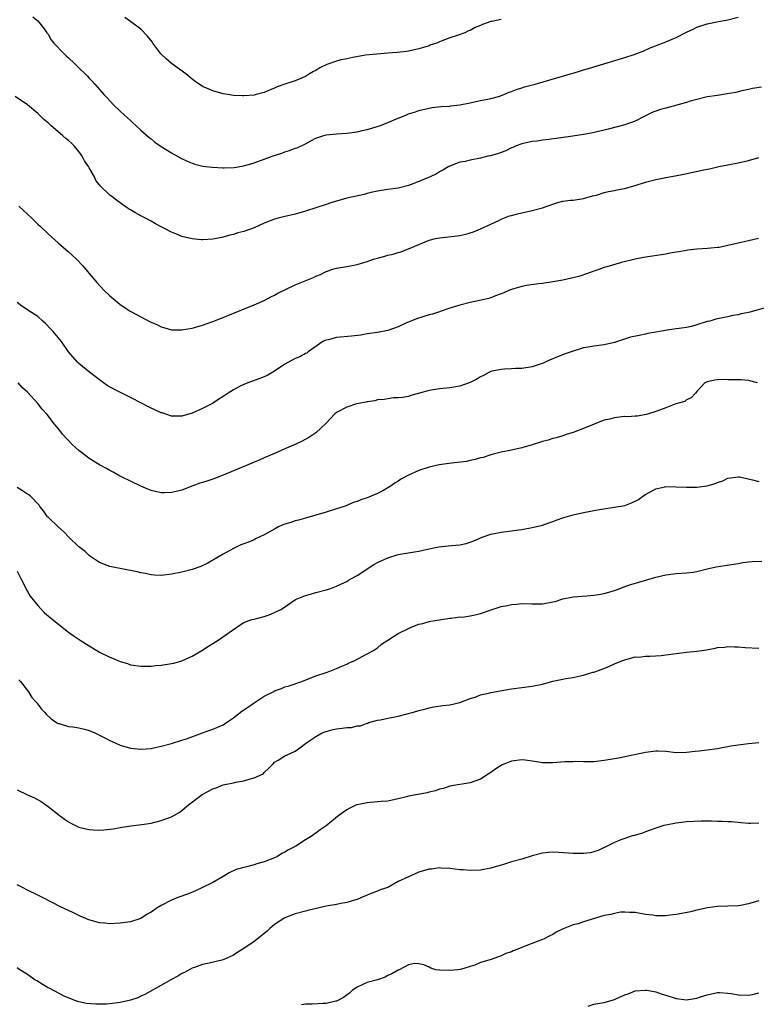
# Model space of a CAD drawing. Units: inches. Extents: x 2595000 to 2598000, y 1530000 to 1533000.
# Drawn here: x 2595538 to 2595681, y 1531452 to 1531644 of the extents above; entities that cross this region are included whole.
import ezdxf

# ---------------------------------------------------------------- set-up
doc = ezdxf.new("R2010")
doc.units = ezdxf.units.IN
doc.header["$MEASUREMENT"] = 0
doc.layers.add('LD25951530_10ft', color=82, linetype='Continuous')

msp = doc.modelspace()

# ---------------------------------------------------------------- linework, layer by layer
at = {"layer": 'LD25951530_10ft'}
for points, elevation in [([(2595540.06, 1531644.06), (2595541, 1531643.32), (2595541.29, 1531643), (2595542.23, 1531641.77), (2595542.8, 1531641), (2595542.87, 1531640.87), (2595543, 1531640.72), (2595543.62, 1531639.62), (2595544.12, 1531639), (2595546, 1531637), (2595546.52, 1531636.52), (2595547, 1531636.1), (2595548.17, 1531635), (2595549, 1531634.18), (2595550.24, 1531633), (2595550.61, 1531632.61), (2595551, 1531632.17), (2595551.59, 1531631.59), (2595552.08, 1531631), (2595553, 1531629.96), (2595553.81, 1531629), (2595554.39, 1531628.39), (2595555.74, 1531627), (2595557, 1531625.79), (2595557.88, 1531625), (2595558.44, 1531624.44), (2595559, 1531623.94), (2595559.48, 1531623.48), (2595560.06, 1531623), (2595561, 1531622.1), (2595562.64, 1531620.64), (2595563, 1531620.39), (2595563.77, 1531619.77), (2595565, 1531618.93), (2595567, 1531617.65), (2595568.69, 1531616.69), (2595570.04, 1531616.04), (2595571, 1531615.66), (2595571.48, 1531615.48), (2595573.08, 1531615.08), (2595574.86, 1531614.86), (2595577, 1531614.78), (2595577.23, 1531614.77), (2595579.15, 1531614.85), (2595581, 1531615.17), (2595583, 1531615.74), (2595585, 1531616.43), (2595586.53, 1531617), (2595588.38, 1531617.62), (2595589, 1531617.86), (2595589.9, 1531618.1), (2595591, 1531618.55), (2595591.36, 1531618.64), (2595593, 1531619.45), (2595594.03, 1531620.03), (2595595, 1531620.52), (2595596.38, 1531621), (2595597, 1531621.18), (2595599, 1531621.37), (2595601, 1531621.48), (2595603, 1531621.73), (2595604.01, 1531621.99), (2595605, 1531622.19), (2595606.71, 1531622.71), (2595607.55, 1531623), (2595609, 1531623.58), (2595611, 1531624.43), (2595612.5, 1531625), (2595613, 1531625.23), (2595614.34, 1531625.66), (2595615, 1531625.9), (2595617, 1531626.38), (2595617.53, 1531626.47), (2595619.32, 1531626.68), (2595621, 1531626.75), (2595621.21, 1531626.79), (2595623, 1531626.97), (2595625, 1531627.41), (2595625.5, 1531627.5), (2595627, 1531627.84), (2595628.02, 1531628.02), (2595629, 1531628.24), (2595630.71, 1531628.71), (2595631, 1531628.81), (2595631.5, 1531629), (2595632.55, 1531629.45), (2595633, 1531629.57), (2595634, 1531630), (2595635, 1531630.28), (2595635.54, 1531630.46), (2595637.61, 1531631), (2595644.47, 1531633), (2595645, 1531633.17), (2595646.42, 1531633.58), (2595647, 1531633.79), (2595647.95, 1531634.05), (2595649, 1531634.4), (2595655, 1531636.19), (2595657, 1531636.84), (2595657.46, 1531637), (2595658.55, 1531637.45), (2595659.93, 1531638.07), (2595662.35, 1531639), (2595663, 1531639.22), (2595665, 1531640.06), (2595667, 1531641.08), (2595668.3, 1531641.7), (2595669, 1531642.06), (2595671, 1531642.76), (2595673.19, 1531643.19), (2595675, 1531643.51), (2595677, 1531644.02)], 7940), ([(2595631, 1531643.57), (2595629.2, 1531643.2), (2595629, 1531643.17), (2595627.38, 1531642.62), (2595627, 1531642.4), (2595625.96, 1531642.04), (2595625, 1531641.43), (2595624.66, 1531641.34), (2595623.97, 1531641), (2595622.44, 1531640.44), (2595621, 1531640), (2595619.33, 1531639.33), (2595619, 1531639.22), (2595618.49, 1531639), (2595617.36, 1531638.64), (2595617, 1531638.48), (2595615, 1531637.85), (2595613, 1531637.44), (2595612.62, 1531637.38), (2595610.83, 1531637.17), (2595608.99, 1531637.01), (2595606.85, 1531636.85), (2595604.63, 1531636.63), (2595602.21, 1531636.21), (2595601, 1531635.93), (2595599.65, 1531635.65), (2595599, 1531635.5), (2595597.14, 1531634.86), (2595595.8, 1531634.2), (2595595, 1531633.67), (2595594.53, 1531633.47), (2595593.77, 1531633), (2595593, 1531632.49), (2595592.1, 1531632.1), (2595591, 1531631.67), (2595589, 1531631.02), (2595587.52, 1531630.48), (2595587, 1531630.24), (2595586.11, 1531629.89), (2595585, 1531629.42), (2595583.44, 1531629), (2595583, 1531628.9), (2595581, 1531628.73), (2595580.74, 1531628.74), (2595579, 1531628.83), (2595577.91, 1531629), (2595577, 1531629.16), (2595575, 1531629.71), (2595574.09, 1531630.09), (2595573, 1531630.58), (2595572.34, 1531631), (2595571.55, 1531631.55), (2595571, 1531631.95), (2595569.75, 1531633), (2595567, 1531635.02), (2595565.92, 1531635.92), (2595564.91, 1531636.91), (2595563.37, 1531639), (2595563.22, 1531639.22), (2595562.35, 1531640.35), (2595561, 1531641.7), (2595559, 1531643.2), (2595557.93, 1531643.93)], 7930), ([(2595681.55, 1531630.45), (2595679.83, 1531630.17), (2595679, 1531630), (2595677.7, 1531629.7), (2595676.58, 1531629.42), (2595674.9, 1531629.1), (2595673, 1531628.84), (2595671, 1531628.53), (2595669, 1531628.06), (2595667.69, 1531627.69), (2595667, 1531627.48), (2595663, 1531626.38), (2595661.93, 1531626.07), (2595661, 1531625.76), (2595660.46, 1531625.54), (2595658.74, 1531624.74), (2595657, 1531623.82), (2595655, 1531623.08), (2595651.74, 1531622.26), (2595651, 1531622.1), (2595650.14, 1531621.86), (2595648.5, 1531621.5), (2595647, 1531621.22), (2595644.88, 1531620.88), (2595640.25, 1531620.25), (2595639, 1531620.11), (2595637.96, 1531619.96), (2595637, 1531619.87), (2595635, 1531619.42), (2595633.93, 1531619), (2595633.28, 1531618.72), (2595633, 1531618.62), (2595631.93, 1531618.07), (2595631, 1531617.76), (2595630.46, 1531617.54), (2595628.9, 1531617.1), (2595628.43, 1531617), (2595627, 1531616.64), (2595625, 1531616.26), (2595624, 1531616), (2595623, 1531615.83), (2595621.13, 1531615.13), (2595621, 1531615.1), (2595620.82, 1531615), (2595619.68, 1531614.32), (2595619, 1531613.96), (2595618.41, 1531613.59), (2595617.19, 1531613), (2595615, 1531612.11), (2595613.53, 1531611.53), (2595613, 1531611.34), (2595611, 1531610.82), (2595609, 1531610.54), (2595607, 1531610.25), (2595606, 1531610), (2595605, 1531609.8), (2595604.39, 1531609.61), (2595601, 1531608.86), (2595599, 1531608.31), (2595597.95, 1531607.95), (2595597, 1531607.65), (2595595, 1531606.96), (2595593, 1531606.31), (2595591, 1531605.76), (2595588.74, 1531605.26), (2595587.72, 1531605), (2595587, 1531604.79), (2595585, 1531603.99), (2595583, 1531603.09), (2595581, 1531602.41), (2595579.87, 1531602.13), (2595579, 1531601.83), (2595578.31, 1531601.69), (2595577, 1531601.28), (2595576.75, 1531601.25), (2595575, 1531600.89), (2595573, 1531600.76), (2595572.77, 1531600.77), (2595571, 1531600.95), (2595569, 1531601.42), (2595568.26, 1531601.74), (2595567, 1531602.23), (2595565.65, 1531603), (2595565.2, 1531603.2), (2595565, 1531603.32), (2595563.89, 1531603.89), (2595563, 1531604.42), (2595561.91, 1531605), (2595561, 1531605.44), (2595559.96, 1531606.04), (2595559, 1531606.57), (2595558.74, 1531606.74), (2595558.4, 1531607), (2595557.55, 1531607.55), (2595557, 1531607.94), (2595556.39, 1531608.39), (2595555.66, 1531609), (2595555, 1531609.47), (2595553.2, 1531611.2), (2595553, 1531611.48), (2595552.31, 1531612.31), (2595552.01, 1531613), (2595551, 1531614.78), (2595550.91, 1531614.91), (2595550.88, 1531615), (2595550.1, 1531616.1), (2595549.66, 1531617), (2595549, 1531617.9), (2595548.08, 1531619), (2595547.54, 1531619.54), (2595547, 1531620.05), (2595546.45, 1531620.45), (2595545.88, 1531621), (2595543.54, 1531623), (2595543, 1531623.5), (2595542.17, 1531624.17), (2595541.37, 1531625), (2595541, 1531625.34), (2595539, 1531627), (2595536.63, 1531628.63)], 7950), ([(2595537.31, 1531607.31), (2595539, 1531605.73), (2595539.83, 1531605), (2595540.43, 1531604.43), (2595541, 1531603.84), (2595541.46, 1531603.46), (2595543, 1531601.97), (2595545, 1531600.2), (2595547, 1531598.47), (2595548.52, 1531597), (2595549.74, 1531595.74), (2595551, 1531594.24), (2595552.47, 1531592.47), (2595553.85, 1531591), (2595555, 1531589.9), (2595556.58, 1531588.58), (2595557, 1531588.24), (2595557.75, 1531587.75), (2595558.84, 1531587), (2595559.23, 1531586.77), (2595561, 1531585.82), (2595562.85, 1531584.85), (2595563, 1531584.76), (2595564.24, 1531584.24), (2595565, 1531583.85), (2595565.68, 1531583.68), (2595567, 1531583.32), (2595569, 1531583.29), (2595569.33, 1531583.33), (2595571, 1531583.64), (2595571.87, 1531583.87), (2595573, 1531584.21), (2595575, 1531584.9), (2595576.49, 1531585.51), (2595577, 1531585.7), (2595577.9, 1531586.1), (2595583, 1531588.15), (2595584.97, 1531588.97), (2595586.29, 1531589.7), (2595587, 1531590.03), (2595587.61, 1531590.39), (2595591, 1531592.04), (2595594.54, 1531593.46), (2595595, 1531593.69), (2595595.94, 1531594.06), (2595597, 1531594.62), (2595597.29, 1531594.71), (2595598.06, 1531595), (2595599, 1531595.28), (2595601, 1531595.62), (2595603, 1531596.01), (2595605, 1531596.59), (2595606.22, 1531597), (2595607, 1531597.23), (2595608.41, 1531597.59), (2595609, 1531597.78), (2595610, 1531598), (2595611, 1531598.32), (2595611.54, 1531598.46), (2595613, 1531599), (2595615, 1531599.87), (2595617, 1531600.7), (2595618.22, 1531601), (2595619, 1531601.16), (2595622.47, 1531601.53), (2595623, 1531601.62), (2595624.13, 1531601.87), (2595625, 1531602.12), (2595625.65, 1531602.35), (2595627, 1531602.88), (2595629, 1531603.84), (2595630.55, 1531604.55), (2595631, 1531604.78), (2595632.59, 1531605.41), (2595633, 1531605.51), (2595634.15, 1531605.85), (2595635, 1531606.02), (2595637, 1531606.46), (2595639, 1531607.01), (2595641, 1531607.73), (2595642.03, 1531608.03), (2595643, 1531608.27), (2595644.46, 1531608.46), (2595645, 1531608.5), (2595647, 1531608.78), (2595648.71, 1531609.29), (2595649.48, 1531609.48), (2595651, 1531609.95), (2595651.86, 1531610.14), (2595653, 1531610.38), (2595653.53, 1531610.47), (2595655.19, 1531610.81), (2595655.85, 1531611), (2595657, 1531611.35), (2595659, 1531612), (2595661, 1531612.5), (2595663, 1531612.88), (2595664.81, 1531613.19), (2595666.49, 1531613.51), (2595670.35, 1531614.35), (2595671.44, 1531614.56), (2595673.27, 1531615), (2595675, 1531615.37), (2595677, 1531615.76), (2595679, 1531616.2), (2595681, 1531616.74)], 7960), ([(2595680.96, 1531601.04), (2595679, 1531600.55), (2595678.46, 1531600.46), (2595677, 1531600.14), (2595675, 1531599.68), (2595673.31, 1531599.31), (2595673, 1531599.26), (2595671.07, 1531599.07), (2595669, 1531598.96), (2595667.24, 1531598.76), (2595665.53, 1531598.47), (2595665, 1531598.36), (2595663.84, 1531598.16), (2595663, 1531598), (2595658.66, 1531597.34), (2595657, 1531597.03), (2595654.38, 1531596.38), (2595651.54, 1531595.54), (2595651, 1531595.37), (2595649.97, 1531595), (2595649, 1531594.68), (2595647.77, 1531594.23), (2595646.26, 1531593.74), (2595644.68, 1531593.32), (2595643, 1531592.97), (2595641, 1531592.62), (2595639, 1531592.32), (2595638.23, 1531592.23), (2595635.9, 1531591.9), (2595635, 1531591.72), (2595633.22, 1531591.22), (2595633, 1531591.15), (2595632.62, 1531591), (2595631.53, 1531590.47), (2595629.88, 1531589.88), (2595629, 1531589.52), (2595628.59, 1531589.41), (2595625, 1531588.62), (2595623, 1531588.1), (2595621, 1531587.48), (2595619.16, 1531586.84), (2595619, 1531586.8), (2595617.65, 1531586.35), (2595617, 1531586.18), (2595614.56, 1531585.44), (2595613, 1531584.81), (2595612.62, 1531584.62), (2595611, 1531583.88), (2595609, 1531583.14), (2595607, 1531582.75), (2595605, 1531582.49), (2595603.73, 1531582.27), (2595601.96, 1531582.04), (2595599, 1531581.77), (2595597.37, 1531581.37), (2595597, 1531581.3), (2595596.78, 1531581.22), (2595596.37, 1531581), (2595593.51, 1531579), (2595593.23, 1531578.77), (2595593, 1531578.68), (2595591.93, 1531578.07), (2595591, 1531577.7), (2595589, 1531576.61), (2595587, 1531575.28), (2595585.55, 1531574.45), (2595585, 1531574.19), (2595584.16, 1531573.84), (2595581.8, 1531573), (2595581, 1531572.69), (2595580.34, 1531572.34), (2595579, 1531571.66), (2595577.99, 1531571), (2595577, 1531570.31), (2595576.2, 1531569.8), (2595574.96, 1531568.96), (2595573, 1531567.99), (2595571, 1531567.08), (2595569, 1531566.51), (2595567.49, 1531566.51), (2595567, 1531566.54), (2595565.14, 1531567.14), (2595565, 1531567.17), (2595563.76, 1531567.76), (2595563, 1531568.1), (2595562.4, 1531568.4), (2595561.3, 1531569), (2595559, 1531570.15), (2595555.79, 1531571.79), (2595554.51, 1531572.51), (2595553.77, 1531573), (2595551.13, 1531575), (2595549, 1531576.73), (2595548.72, 1531577), (2595547.01, 1531579.01), (2595545.61, 1531581), (2595543.97, 1531583), (2595543.51, 1531583.51), (2595542.52, 1531584.52), (2595541.99, 1531585), (2595541, 1531585.88), (2595539.25, 1531587), (2595539, 1531587.18), (2595537.9, 1531587.9), (2595537, 1531588.59)], 7970), ([(2595683, 1531587.79), (2595679.25, 1531586.75), (2595679, 1531586.66), (2595677.59, 1531586.41), (2595677, 1531586.18), (2595675.94, 1531586.06), (2595675, 1531585.83), (2595674.31, 1531585.69), (2595673, 1531585.46), (2595672.66, 1531585.34), (2595671.5, 1531585), (2595671, 1531584.88), (2595669, 1531584.25), (2595667.96, 1531583.96), (2595667, 1531583.73), (2595665.55, 1531583.55), (2595665, 1531583.46), (2595663.25, 1531583.25), (2595661, 1531582.85), (2595659.45, 1531582.55), (2595659, 1531582.48), (2595657.78, 1531582.22), (2595656.14, 1531581.86), (2595653, 1531580.85), (2595651, 1531580.4), (2595649, 1531580.12), (2595647.9, 1531579.9), (2595647, 1531579.77), (2595645, 1531579.18), (2595643.39, 1531578.61), (2595641.93, 1531578.07), (2595641, 1531577.63), (2595640.53, 1531577.47), (2595639.56, 1531577), (2595639, 1531576.75), (2595638.6, 1531576.6), (2595637, 1531576.08), (2595635, 1531575.76), (2595633.75, 1531575.75), (2595633, 1531575.69), (2595631.67, 1531575.67), (2595631, 1531575.6), (2595629.24, 1531575.24), (2595629, 1531575.18), (2595628.58, 1531575), (2595627.56, 1531574.44), (2595627, 1531574.18), (2595626.26, 1531573.74), (2595625, 1531573.09), (2595623, 1531572.32), (2595622.22, 1531572.21), (2595621, 1531572.01), (2595619, 1531571.84), (2595617, 1531571.5), (2595615.13, 1531571), (2595613.48, 1531570.52), (2595613, 1531570.36), (2595611.83, 1531570.17), (2595611, 1531570.07), (2595610.06, 1531570.06), (2595609, 1531569.92), (2595608.25, 1531569.75), (2595607, 1531569.67), (2595606.48, 1531569.52), (2595605, 1531569.33), (2595604.75, 1531569.25), (2595603.29, 1531569), (2595602.9, 1531568.9), (2595601, 1531568.24), (2595599, 1531567.22), (2595598.71, 1531567), (2595596.92, 1531565.08), (2595595, 1531563.26), (2595594.63, 1531563), (2595593.64, 1531562.36), (2595592.33, 1531561.67), (2595591, 1531561.04), (2595589, 1531560.19), (2595587, 1531559.29), (2595585, 1531558.42), (2595584.03, 1531557.97), (2595583, 1531557.6), (2595581.65, 1531557), (2595580.58, 1531556.58), (2595577, 1531555.04), (2595575.5, 1531554.5), (2595575, 1531554.29), (2595574.01, 1531553.99), (2595573, 1531553.64), (2595572.51, 1531553.49), (2595571.13, 1531553), (2595569, 1531552.18), (2595567.9, 1531551.9), (2595567, 1531551.71), (2595565.62, 1531551.62), (2595565, 1531551.65), (2595563.86, 1531551.86), (2595563, 1531552.1), (2595562.37, 1531552.37), (2595561, 1531552.9), (2595557.29, 1531554.71), (2595556.76, 1531555), (2595555.65, 1531555.65), (2595555, 1531555.94), (2595554.36, 1531556.36), (2595553, 1531557.06), (2595551, 1531558.33), (2595550.62, 1531558.62), (2595550.07, 1531559), (2595549.49, 1531559.49), (2595549, 1531559.83), (2595548.4, 1531560.4), (2595547.7, 1531561), (2595545.84, 1531563), (2595545.49, 1531563.49), (2595545, 1531564.1), (2595544.6, 1531564.6), (2595544.26, 1531565), (2595542.84, 1531566.84), (2595541.86, 1531567.86), (2595541, 1531568.96), (2595539, 1531571.16), (2595538.05, 1531572.05), (2595537.19, 1531573)], 7980), ([(2595680.76, 1531573), (2595679, 1531573.45), (2595677.57, 1531573.57), (2595677, 1531573.56), (2595676.41, 1531573.59), (2595675, 1531573.59), (2595674.34, 1531573.66), (2595673, 1531573.6), (2595672.47, 1531573.53), (2595671, 1531573.19), (2595670.57, 1531573), (2595669, 1531571.29), (2595668.7, 1531571), (2595667.91, 1531570.09), (2595667, 1531569.72), (2595666.65, 1531569.35), (2595664.92, 1531568.92), (2595663, 1531568.17), (2595661.71, 1531567.71), (2595661, 1531567.4), (2595659.62, 1531567), (2595659.15, 1531566.85), (2595657.45, 1531566.55), (2595657, 1531566.55), (2595655.59, 1531566.41), (2595655, 1531566.44), (2595654.4, 1531566.4), (2595653, 1531566.21), (2595652.04, 1531565.96), (2595651, 1531565.72), (2595650.46, 1531565.54), (2595649.05, 1531565), (2595647, 1531564.11), (2595645, 1531563.37), (2595643.79, 1531563), (2595643, 1531562.73), (2595641.67, 1531562.33), (2595641, 1531562.16), (2595640.12, 1531561.88), (2595639, 1531561.58), (2595637, 1531560.95), (2595635, 1531560.34), (2595633, 1531559.92), (2595631, 1531559.53), (2595629, 1531559), (2595627.49, 1531558.51), (2595627, 1531558.41), (2595625.92, 1531558.08), (2595625, 1531557.93), (2595624.26, 1531557.74), (2595621.38, 1531557.38), (2595618.96, 1531557.04), (2595617, 1531556.62), (2595615, 1531555.99), (2595613, 1531555.04), (2595611.67, 1531554.33), (2595611, 1531553.88), (2595610.43, 1531553.57), (2595609.65, 1531553), (2595609, 1531552.57), (2595608, 1531552), (2595607, 1531551.48), (2595605, 1531550.66), (2595603.72, 1531550.28), (2595603, 1531549.95), (2595602.26, 1531549.74), (2595601, 1531549.19), (2595600.5, 1531549), (2595599, 1531548.5), (2595597, 1531547.86), (2595595, 1531547.26), (2595593, 1531546.72), (2595591.67, 1531546.33), (2595591, 1531546.18), (2595590.12, 1531545.88), (2595589, 1531545.54), (2595588.61, 1531545.39), (2595587.78, 1531545), (2595587, 1531544.59), (2595585, 1531543.46), (2595583.32, 1531542.68), (2595583, 1531542.5), (2595582.12, 1531542.12), (2595581, 1531541.71), (2595580.46, 1531541.54), (2595579, 1531540.85), (2595577, 1531539.74), (2595575.8, 1531539), (2595574.03, 1531537.97), (2595572.68, 1531537.32), (2595571, 1531536.72), (2595569, 1531536.2), (2595567, 1531535.81), (2595565, 1531535.59), (2595563.67, 1531535.67), (2595563, 1531535.68), (2595561.94, 1531535.94), (2595561, 1531536.09), (2595560.28, 1531536.28), (2595559, 1531536.57), (2595558.63, 1531536.63), (2595555, 1531537.31), (2595554.46, 1531537.54), (2595553, 1531538.1), (2595551.61, 1531539), (2595551.27, 1531539.27), (2595551, 1531539.46), (2595550.21, 1531540.21), (2595549.15, 1531541), (2595549, 1531541.14), (2595547.05, 1531543), (2595546.06, 1531544.06), (2595544.97, 1531545), (2595543, 1531546.92), (2595542.92, 1531547), (2595542.12, 1531548.12), (2595541.43, 1531549), (2595541.25, 1531549.25), (2595539.59, 1531551), (2595539.25, 1531551.25), (2595539, 1531551.38), (2595538.04, 1531552.04), (2595537, 1531552.67)], 7990), ([(2595537, 1531536.4), (2595537.73, 1531535), (2595538.49, 1531533.51), (2595538.8, 1531532.8), (2595539, 1531532.48), (2595539.54, 1531531.54), (2595541, 1531529.74), (2595542.35, 1531528.35), (2595543.42, 1531527.42), (2595546.74, 1531524.74), (2595547, 1531524.57), (2595547.9, 1531523.9), (2595549.24, 1531523), (2595551, 1531521.88), (2595552.46, 1531521), (2595553, 1531520.69), (2595555, 1531519.68), (2595555.5, 1531519.5), (2595557, 1531518.86), (2595558.46, 1531518.46), (2595559, 1531518.25), (2595561, 1531517.95), (2595562.03, 1531517.97), (2595563, 1531517.95), (2595563.94, 1531518.06), (2595565, 1531518.14), (2595567, 1531518.47), (2595567.44, 1531518.56), (2595569, 1531519.03), (2595571, 1531519.93), (2595572.85, 1531521), (2595574.18, 1531521.82), (2595575, 1531522.35), (2595576.06, 1531523), (2595580.11, 1531525.89), (2595581, 1531526.42), (2595582.6, 1531527), (2595583, 1531527.12), (2595585, 1531527.61), (2595585.94, 1531527.94), (2595587, 1531528.36), (2595588.22, 1531529), (2595588.71, 1531529.29), (2595591.07, 1531530.93), (2595593, 1531531.72), (2595593.94, 1531531.94), (2595595, 1531532.25), (2595597, 1531532.77), (2595597.71, 1531533), (2595599, 1531533.48), (2595600.02, 1531533.98), (2595601, 1531534.43), (2595601.34, 1531534.66), (2595601.93, 1531535), (2595603, 1531535.57), (2595606.29, 1531537.71), (2595607, 1531538.09), (2595609, 1531539.02), (2595611, 1531539.63), (2595611.79, 1531539.79), (2595613, 1531539.97), (2595614.17, 1531540.17), (2595615, 1531540.29), (2595616.66, 1531540.66), (2595618.89, 1531541.11), (2595620.69, 1531541.31), (2595621.41, 1531541.41), (2595623, 1531541.56), (2595624.2, 1531541.8), (2595625, 1531542.05), (2595625.71, 1531542.29), (2595627.28, 1531543), (2595629, 1531543.59), (2595631, 1531544), (2595633, 1531544.23), (2595634.44, 1531544.44), (2595635, 1531544.51), (2595637, 1531544.89), (2595639, 1531545.38), (2595640.22, 1531545.78), (2595641, 1531546.05), (2595641.68, 1531546.32), (2595643.14, 1531546.86), (2595643.61, 1531547), (2595645, 1531547.37), (2595647, 1531547.78), (2595648, 1531548), (2595649, 1531548.17), (2595650.47, 1531548.47), (2595653, 1531548.82), (2595655, 1531549.19), (2595656.32, 1531549.68), (2595657, 1531549.98), (2595657.66, 1531550.34), (2595658.53, 1531551), (2595659, 1531551.29), (2595661, 1531552.38), (2595662.77, 1531552.77), (2595663, 1531552.84), (2595665, 1531552.82), (2595667, 1531552.72), (2595668.74, 1531552.74), (2595669, 1531552.73), (2595670.99, 1531553.01), (2595672.56, 1531553.44), (2595673, 1531553.66), (2595674.03, 1531553.97), (2595675, 1531554.45), (2595677, 1531554.76), (2595677.27, 1531554.73), (2595679.82, 1531554.18), (2595681, 1531553.83)], 8000), ([(2595537.33, 1531515.33), (2595537.64, 1531515), (2595539.2, 1531513), (2595539.87, 1531511.87), (2595540.67, 1531511), (2595541, 1531510.58), (2595541.66, 1531509.66), (2595542.32, 1531509), (2595542.63, 1531508.63), (2595543.68, 1531507.68), (2595545, 1531506.85), (2595545.19, 1531506.81), (2595547, 1531506.27), (2595547.81, 1531506.19), (2595549, 1531506), (2595550.32, 1531505.68), (2595551, 1531505.49), (2595552.11, 1531505), (2595552.71, 1531504.71), (2595553, 1531504.58), (2595554.01, 1531504.01), (2595555, 1531503.51), (2595556.19, 1531503), (2595557, 1531502.63), (2595559, 1531502.05), (2595561, 1531501.83), (2595562.08, 1531501.92), (2595563, 1531501.98), (2595563.81, 1531502.19), (2595565, 1531502.44), (2595566.97, 1531502.97), (2595569, 1531503.58), (2595569.87, 1531503.87), (2595572.98, 1531505), (2595574.44, 1531505.56), (2595575, 1531505.75), (2595577, 1531506.59), (2595577.24, 1531506.76), (2595579, 1531507.93), (2595580.7, 1531509.3), (2595581, 1531509.45), (2595582.4, 1531510.4), (2595583, 1531510.83), (2595585, 1531512.14), (2595586.72, 1531513), (2595586.9, 1531513.1), (2595587, 1531513.15), (2595588.35, 1531513.65), (2595589, 1531513.92), (2595589.84, 1531514.16), (2595592.3, 1531515), (2595595, 1531516.06), (2595597, 1531516.76), (2595597.74, 1531517), (2595599, 1531517.5), (2595600.03, 1531517.97), (2595601, 1531518.36), (2595601.42, 1531518.58), (2595602.44, 1531519), (2595605, 1531520.37), (2595606.23, 1531521), (2595607, 1531521.52), (2595607.77, 1531522.23), (2595609, 1531522.99), (2595611, 1531524.3), (2595613, 1531525.29), (2595613.51, 1531525.51), (2595615, 1531526.1), (2595615.76, 1531526.24), (2595617, 1531526.65), (2595617.32, 1531526.68), (2595619.02, 1531526.98), (2595621, 1531527.28), (2595621.26, 1531527.26), (2595623, 1531527.52), (2595623.51, 1531527.51), (2595625, 1531527.76), (2595625.93, 1531527.93), (2595627, 1531528.2), (2595629.23, 1531529), (2595631, 1531529.53), (2595632.25, 1531529.75), (2595633, 1531529.94), (2595634, 1531530), (2595635, 1531530.12), (2595637, 1531530.06), (2595637.93, 1531530.07), (2595639, 1531530.05), (2595641, 1531530.44), (2595641.45, 1531530.55), (2595643, 1531531.05), (2595645, 1531531.44), (2595647.62, 1531531.62), (2595649, 1531531.74), (2595649.88, 1531531.88), (2595651, 1531532.09), (2595653, 1531532.68), (2595653.94, 1531533), (2595655, 1531533.43), (2595656.16, 1531533.84), (2595659.29, 1531534.71), (2595661, 1531535.22), (2595663, 1531535.72), (2595665, 1531535.98), (2595667, 1531536.09), (2595668.24, 1531536.24), (2595669, 1531536.36), (2595671, 1531536.87), (2595672.73, 1531537.27), (2595674.45, 1531537.54), (2595677, 1531537.92), (2595677.93, 1531538.07), (2595679, 1531538.22), (2595679.71, 1531538.29), (2595681.62, 1531538.38)], 8010), ([(2595537, 1531493.92), (2595539, 1531492.94), (2595540.36, 1531492.36), (2595541.66, 1531491.66), (2595543, 1531490.73), (2595545.16, 1531489), (2595546.23, 1531488.23), (2595547, 1531487.7), (2595547.45, 1531487.45), (2595549, 1531486.7), (2595550.37, 1531486.37), (2595551, 1531486.24), (2595551.82, 1531486.18), (2595553, 1531486.13), (2595553.85, 1531486.15), (2595555.65, 1531486.35), (2595557, 1531486.61), (2595559.06, 1531486.94), (2595561.19, 1531487.19), (2595563, 1531487.49), (2595565, 1531487.98), (2595567, 1531488.72), (2595568.45, 1531489.55), (2595569, 1531489.92), (2595570.29, 1531491), (2595572.96, 1531493.04), (2595575, 1531494.13), (2595575.64, 1531494.36), (2595577, 1531494.88), (2595579, 1531495.29), (2595579.4, 1531495.4), (2595581, 1531495.66), (2595582.04, 1531496.04), (2595583, 1531496.25), (2595584.67, 1531497), (2595584.86, 1531497.14), (2595585, 1531497.33), (2595585.88, 1531498.12), (2595586.73, 1531499), (2595587, 1531499.33), (2595587.7, 1531499.7), (2595589, 1531500.53), (2595590, 1531501), (2595591, 1531501.43), (2595591.91, 1531502.09), (2595593, 1531502.93), (2595593.07, 1531503), (2595595, 1531504.29), (2595596.25, 1531505), (2595596.78, 1531505.22), (2595597, 1531505.29), (2595598.35, 1531505.65), (2595599, 1531505.79), (2595600.09, 1531505.91), (2595601, 1531506.07), (2595601.92, 1531506.08), (2595603, 1531506.35), (2595603.65, 1531506.36), (2595605, 1531506.89), (2595605.09, 1531506.91), (2595605.33, 1531507), (2595607, 1531507.46), (2595607.56, 1531507.56), (2595609, 1531507.86), (2595610.03, 1531508.03), (2595611, 1531508.23), (2595613.96, 1531509), (2595615, 1531509.33), (2595616.35, 1531509.65), (2595617, 1531509.88), (2595617.95, 1531510.05), (2595619.68, 1531510.32), (2595621, 1531510.46), (2595623, 1531510.91), (2595625, 1531511.67), (2595625.97, 1531511.97), (2595627, 1531512.37), (2595628.77, 1531512.77), (2595629, 1531512.83), (2595630.83, 1531513.17), (2595633, 1531513.53), (2595637, 1531514.08), (2595639, 1531514.47), (2595641.02, 1531515.02), (2595643, 1531515.42), (2595643.54, 1531515.54), (2595645, 1531515.77), (2595646.05, 1531516.05), (2595647, 1531516.22), (2595648.77, 1531516.77), (2595649, 1531516.82), (2595650.62, 1531517.38), (2595652.05, 1531517.95), (2595653, 1531518.39), (2595654.41, 1531519), (2595655, 1531519.22), (2595657, 1531519.75), (2595657.74, 1531519.74), (2595659, 1531519.91), (2595659.89, 1531519.89), (2595662.06, 1531520.06), (2595663, 1531520.15), (2595665, 1531520.42), (2595667, 1531520.67), (2595669, 1531520.87), (2595669.96, 1531521), (2595670.86, 1531521.14), (2595672.54, 1531521.46), (2595673, 1531521.56), (2595674.33, 1531521.67), (2595675, 1531521.76), (2595676.29, 1531521.71), (2595677, 1531521.73), (2595678.4, 1531521.6), (2595681, 1531521.43)], 8020), ([(2595681, 1531503.1), (2595679, 1531502.9), (2595677, 1531502.64), (2595675.59, 1531502.41), (2595675, 1531502.29), (2595673.9, 1531502.1), (2595673, 1531501.91), (2595671, 1531501.62), (2595669.43, 1531501.43), (2595668.64, 1531501.36), (2595667, 1531501.18), (2595665, 1531501.16), (2595663, 1531501.37), (2595661.43, 1531501.43), (2595661, 1531501.47), (2595659, 1531501.21), (2595658.13, 1531501), (2595655, 1531500.34), (2595654.17, 1531500.17), (2595653, 1531499.95), (2595651, 1531499.62), (2595649, 1531499.41), (2595647.41, 1531499.41), (2595647, 1531499.37), (2595645.45, 1531499.45), (2595645, 1531499.4), (2595643.38, 1531499.38), (2595641, 1531499.18), (2595639, 1531499.2), (2595637.46, 1531499.46), (2595637, 1531499.51), (2595635.68, 1531499.68), (2595635, 1531499.74), (2595633, 1531499.51), (2595631.69, 1531499), (2595631.22, 1531498.78), (2595629.98, 1531498.02), (2595629, 1531497.28), (2595628.49, 1531497), (2595627, 1531496.03), (2595625, 1531495.3), (2595621, 1531494.66), (2595619.8, 1531494.2), (2595619, 1531494.06), (2595618.26, 1531493.74), (2595617, 1531493.47), (2595616.63, 1531493.37), (2595613, 1531492.74), (2595612.61, 1531492.61), (2595611, 1531492.22), (2595609, 1531491.77), (2595607.67, 1531491.67), (2595607, 1531491.6), (2595605, 1531491.44), (2595603, 1531491.03), (2595602.93, 1531491), (2595601.62, 1531490.38), (2595601, 1531490.03), (2595600.37, 1531489.63), (2595599.51, 1531489), (2595597, 1531486.94), (2595595.86, 1531486.14), (2595595, 1531485.5), (2595594.7, 1531485.3), (2595594.28, 1531485), (2595593, 1531484.23), (2595591.14, 1531483), (2595589.72, 1531482.28), (2595589, 1531481.83), (2595588.43, 1531481.57), (2595587.56, 1531481), (2595587, 1531480.75), (2595585, 1531479.98), (2595583.56, 1531479.56), (2595583, 1531479.38), (2595581.55, 1531479), (2595581, 1531478.87), (2595579.56, 1531478.44), (2595578.16, 1531477.83), (2595577, 1531477.12), (2595575, 1531475.94), (2595573.03, 1531474.97), (2595571.67, 1531474.33), (2595570.25, 1531473.75), (2595568.23, 1531473), (2595567, 1531472.49), (2595565, 1531471.48), (2595564.21, 1531471), (2595563.47, 1531470.53), (2595563, 1531470.18), (2595562.24, 1531469.76), (2595561, 1531468.98), (2595559, 1531468.32), (2595557, 1531468.02), (2595555, 1531467.94), (2595554.02, 1531468.02), (2595553, 1531468.13), (2595552.28, 1531468.28), (2595550.75, 1531468.75), (2595550.21, 1531469), (2595549.36, 1531469.36), (2595547.96, 1531470.04), (2595545.29, 1531471.29), (2595543.96, 1531471.96), (2595541.93, 1531473), (2595541, 1531473.45), (2595539, 1531474.48), (2595538.04, 1531475), (2595537, 1531475.51)], 8030), ([(2595681, 1531487.44), (2595679.43, 1531487.43), (2595679, 1531487.42), (2595677.55, 1531487.55), (2595677, 1531487.57), (2595675.72, 1531487.72), (2595675, 1531487.74), (2595673.82, 1531487.82), (2595673, 1531487.81), (2595671.85, 1531487.85), (2595671, 1531487.83), (2595669.84, 1531487.84), (2595667, 1531487.7), (2595665.52, 1531487.52), (2595665, 1531487.47), (2595663, 1531487.1), (2595662.55, 1531487), (2595661, 1531486.49), (2595659.92, 1531486.08), (2595659, 1531485.77), (2595658.46, 1531485.54), (2595656.9, 1531485.1), (2595656.44, 1531485), (2595655, 1531484.49), (2595654.26, 1531484.26), (2595653, 1531483.74), (2595651.2, 1531482.8), (2595651, 1531482.72), (2595649.86, 1531482.14), (2595649, 1531481.88), (2595648.28, 1531481.72), (2595647, 1531481.55), (2595645, 1531481.57), (2595642.21, 1531481.79), (2595641, 1531481.84), (2595640.22, 1531481.78), (2595639, 1531481.65), (2595637, 1531481.09), (2595635, 1531480.47), (2595633, 1531479.93), (2595631.45, 1531479.45), (2595631, 1531479.34), (2595629, 1531478.7), (2595627, 1531478.32), (2595625, 1531478.27), (2595623.62, 1531478.38), (2595623, 1531478.41), (2595621, 1531478.64), (2595619.27, 1531478.73), (2595619, 1531478.76), (2595617.45, 1531478.55), (2595617, 1531478.53), (2595615, 1531477.94), (2595612.97, 1531477.03), (2595611, 1531476.12), (2595609, 1531475), (2595607.5, 1531474.5), (2595607, 1531474.25), (2595606.06, 1531473.94), (2595605, 1531473.48), (2595604.65, 1531473.35), (2595603.87, 1531473), (2595603, 1531472.64), (2595602.5, 1531472.5), (2595601, 1531472.04), (2595599.86, 1531471.86), (2595599, 1531471.7), (2595597, 1531471.36), (2595593.48, 1531470.52), (2595593, 1531470.35), (2595591, 1531469.83), (2595589, 1531469.1), (2595587, 1531467.78), (2595586.1, 1531467), (2595585.53, 1531466.47), (2595583, 1531464.48), (2595581, 1531463.13), (2595579.69, 1531462.31), (2595579, 1531461.82), (2595577, 1531460.9), (2595574.27, 1531460.27), (2595573, 1531460.01), (2595571.43, 1531459.43), (2595571, 1531459.29), (2595570.44, 1531459), (2595569.51, 1531458.49), (2595569, 1531458.24), (2595568.23, 1531457.77), (2595567, 1531457.13), (2595561.81, 1531454.19), (2595561, 1531453.84), (2595560.43, 1531453.57), (2595559, 1531453.07), (2595557, 1531452.61), (2595556.56, 1531452.56), (2595554.33, 1531452.33), (2595553, 1531452.34), (2595552.3, 1531452.3), (2595550.46, 1531452.46), (2595549, 1531452.74), (2595548.23, 1531453), (2595546.14, 1531453.86), (2595543.33, 1531455.33), (2595543, 1531455.45), (2595542.04, 1531456.04), (2595540.81, 1531456.81), (2595540.52, 1531457), (2595539, 1531458.1), (2595537.55, 1531459), (2595537, 1531459.36)], 8040), ([(2595681, 1531472.38), (2595679, 1531471.79), (2595677.5, 1531471.5), (2595677, 1531471.43), (2595675, 1531471.34), (2595673, 1531471.3), (2595671.05, 1531471.05), (2595669, 1531470.56), (2595667.76, 1531470.24), (2595666.09, 1531469.91), (2595665, 1531469.74), (2595664.33, 1531469.67), (2595663, 1531469.49), (2595661.44, 1531469.44), (2595661, 1531469.46), (2595660.43, 1531469.57), (2595659, 1531469.75), (2595657, 1531470.12), (2595655.9, 1531470.1), (2595655, 1531470.18), (2595654.16, 1531470.16), (2595653, 1531469.95), (2595652.27, 1531469.73), (2595651, 1531469.54), (2595647, 1531468.32), (2595645.94, 1531467.94), (2595645, 1531467.72), (2595643.05, 1531466.95), (2595641.69, 1531466.31), (2595641, 1531465.86), (2595640.42, 1531465.58), (2595639.33, 1531465), (2595639, 1531464.84), (2595635.48, 1531463.48), (2595635, 1531463.32), (2595634.22, 1531463), (2595633.32, 1531462.68), (2595633, 1531462.5), (2595631.87, 1531462.13), (2595631, 1531461.71), (2595629.04, 1531461), (2595627, 1531460.37), (2595625.87, 1531459.87), (2595625, 1531459.6), (2595623.07, 1531459.07), (2595622.55, 1531459), (2595621, 1531458.87), (2595619.1, 1531458.9), (2595619, 1531458.89), (2595618.32, 1531459), (2595617.32, 1531459.32), (2595617, 1531459.48), (2595615.97, 1531459.97), (2595615, 1531460.17), (2595614.19, 1531460.19), (2595613, 1531459.96), (2595611.2, 1531459), (2595611, 1531458.93), (2595609.77, 1531458.23), (2595609, 1531457.86), (2595608.44, 1531457.56), (2595606.96, 1531457.04), (2595605, 1531456.53), (2595604.11, 1531456.11), (2595603, 1531455.63), (2595602.1, 1531455), (2595601.54, 1531454.46), (2595600.4, 1531453.6), (2595599.3, 1531453), (2595599, 1531452.87), (2595598.86, 1531452.86), (2595597, 1531452.46), (2595596.44, 1531452.44), (2595594.3, 1531452.3), (2595593, 1531452.3), (2595592.2, 1531452.2)], 8050), ([(2595647.89, 1531451.89), (2595649, 1531452.32), (2595650.57, 1531452.57), (2595651, 1531452.66), (2595653, 1531453.2), (2595653.39, 1531453.39), (2595655, 1531454.1), (2595655.67, 1531454.33), (2595657, 1531454.91), (2595659, 1531455.05), (2595659.29, 1531455), (2595661, 1531454.68), (2595662.23, 1531454.23), (2595663, 1531454.04), (2595665, 1531453.4), (2595667, 1531453.15), (2595669, 1531453.47), (2595669.72, 1531453.72), (2595671, 1531454.14), (2595673, 1531454.59), (2595673.42, 1531454.59), (2595675, 1531454.44), (2595675.64, 1531454.36), (2595677, 1531454.1), (2595679, 1531454.05), (2595679.82, 1531454.18), (2595681, 1531454.51)], 8060)]:
    msp.add_lwpolyline(points, dxfattribs=dict(at, elevation=elevation))

doc.saveas('drawing.dxf')
